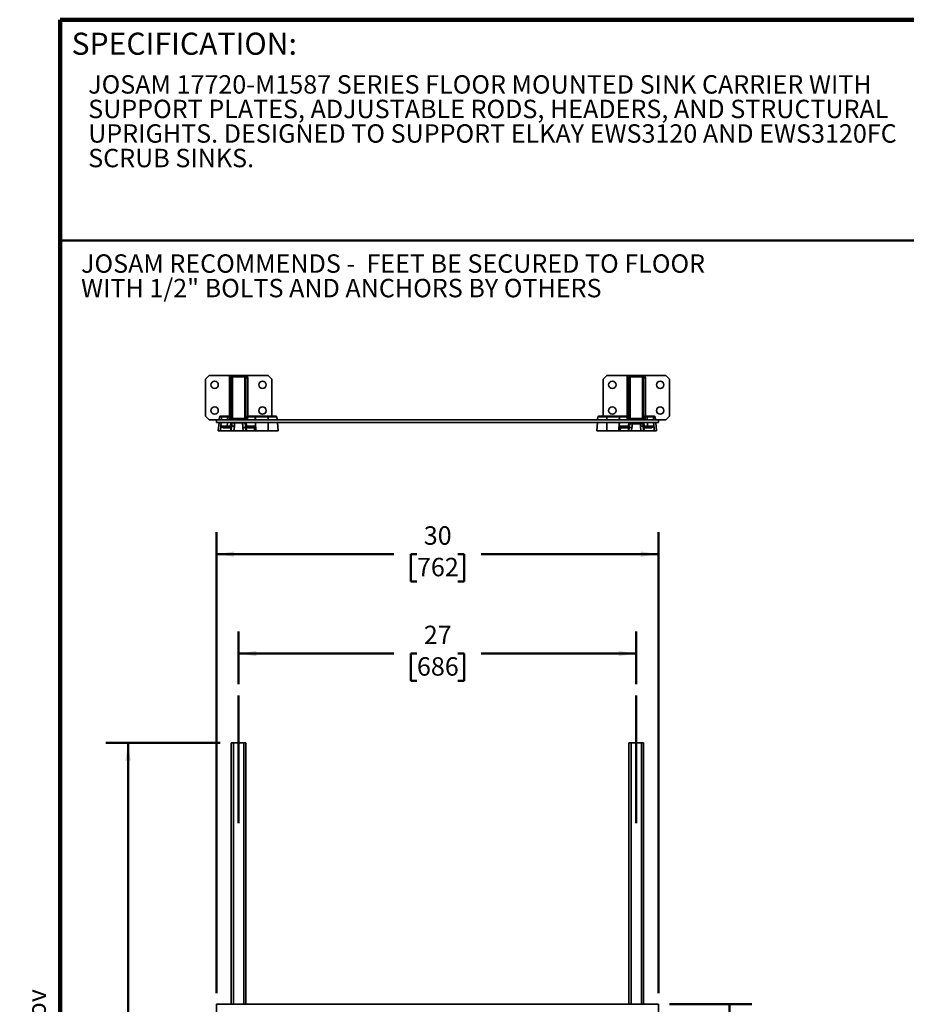
# Model space of a CAD drawing. Units: inches. Extents: x 0.2 to 8.4, y 0.1 to 10.9.
# Drawn here: x 0.2 to 5.2, y 5.4 to 10.9 of the extents above; entities that cross this region are included whole.
import ezdxf

# ---------------------------------------------------------------- set-up
doc = ezdxf.new("R2010")
doc.units = ezdxf.units.IN
doc.header["$MEASUREMENT"] = 0
doc.layers.add('WALL', color=7, linetype='Continuous', lineweight=50)
doc.styles.add('SLDTEXTSTYLE0', font='TXT', dxfattribs={"width": 0.605})
doc.dimstyles.new('SLDDIMSTYLE0', dxfattribs={"dimtxt": 0.101115, "dimasz": 0.1, "dimexe": 0, "dimexo": 0.0625, "dimgap": 0.025279, "dimtad": 0, "dimtih": 1, "dimtoh": 1, "dimlfac": 12, "dimrnd": 1e-09, "dimzin": 12, "dimdsep": 46, "dimlunit": 5, "dimtxsty": 'SLDTEXTSTYLE0', "dimsah": 1, "dimcen": 0.09, "dimadec": 0, "dimazin": 3, "dimtfac": 1, "dimtdec": 3, "dimtofl": 0, "dimtmove": 0, "dimatfit": 3, "dimfxl": 0, "dimfrac": 2, "dimtolj": 1, "dimtzin": 12, "dimarcsym": 0})
doc.dimstyles.new('SLDDIMSTYLE1', dxfattribs={"dimtxt": 0.101115, "dimasz": 0.1, "dimexe": 0, "dimexo": 0.0625, "dimgap": 0.025279, "dimtad": 0, "dimtih": 1, "dimtoh": 1, "dimdec": 6, "dimlfac": 12, "dimrnd": 1e-09, "dimzin": 12, "dimdsep": 46, "dimlunit": 5, "dimtxsty": 'SLDTEXTSTYLE0', "dimsah": 1, "dimcen": 0.09, "dimadec": 0, "dimazin": 3, "dimtfac": 1, "dimtdec": 3, "dimtofl": 0, "dimtmove": 0, "dimatfit": 3, "dimfxl": 0, "dimfrac": 2, "dimtolj": 1, "dimtzin": 12, "dimarcsym": 0})

# ---------------------------------------------------------------- blocks, each defined once
blk = doc.blocks.new('SW_NOTE_1')
at = {"layer": 'WALL', "color": 0}
for p, q in [((-0.1205, 0.0088), (0.0287, 0.2672)), ((0.0287, 0.2672), (0.178, 0.0088)), ((0.178, 0.0088), (-0.1205, 0.0088))]:
    blk.add_line(p, q, dxfattribs=at)
at = {"layer": 'WALL', "color": 0, "insert": (0.0342, 0.2014), "char_height": 0.1562, "attachment_point": 2, "style": 'SLDTEXTSTYLE0'}
blk.add_mtext('!', dxfattribs=at)
blk = doc.blocks.new('prop 65')
at = {"layer": 'WALL', "color": 7}
blk.add_blockref('SW_NOTE_1', (0.1268, -0.0212), dxfattribs=at)
at = {"layer": 'WALL', "insert": (0.3958, 0.1802), "char_height": 0.15625, "attachment_point": 1, "style": 'SLDTEXTSTYLE0'}
blk.add_mtext('WARNING: Cancer and Reproductive Harm - www.P65Warnings.ca.gov', dxfattribs=at)
blk = doc.blocks.new('SW_NOTE_2')
at = {"color": 0, "linetype": 'Continuous', "lineweight": 18, "char_height": 0.104167, "attachment_point": 1, "style": 'SLDTEXTSTYLE0'}
for s, insert in [('JOSAM 17720-M1587 SERIES FLOOR MOUNTED SINK CARRIER WITH', (0, 0.1343)), ('SUPPORT PLATES, ADJUSTABLE RODS, HEADERS, AND STRUCTURAL', (0, -0.0046)), ('UPRIGHTS. DESIGNED TO SUPPORT ELKAY EWS3120 AND EWS3120FC', (0, -0.1435)), ('SCRUB SINKS.', (0, -0.2824))]:
    blk.add_mtext(s, dxfattribs=dict(at, insert=insert))
blk = doc.blocks.new('_D')
at = {"layer": 'WALL'}
for p, q in [((1.4068, 7.1766), (1.4068, 7.4759)), ((3.6568, 7.1766), (3.6568, 7.4759)), ((1.4068, 7.3509), (2.2849, 7.3509)), ((2.4161, 7.3509), (2.3813, 7.3509)), ((2.3813, 7.3509), (2.3813, 7.1956)), ((2.6476, 7.3509), (2.6823, 7.3509)), ((2.6823, 7.3509), (2.6823, 7.1956)), ((3.6568, 7.3509), (2.7787, 7.3509)), ((2.3813, 7.1956), (2.4161, 7.1956)), ((2.6823, 7.1956), (2.6476, 7.1956))]:
    blk.add_line(p, q, dxfattribs=at)
for points in [[(1.4068, 7.3509), (1.5068, 7.3359), (1.5068, 7.3659)], [(3.6568, 7.3509), (3.5568, 7.3659), (3.5568, 7.3359)]]:
    blk.add_solid(points, dxfattribs=at)
at = {"layer": 'WALL', "char_height": 0.10417, "attachment_point": 1, "style": 'SLDTEXTSTYLE0'}
for s, insert in [('27', (2.4547, 7.5083)), ('686', (2.4161, 7.3299))]:
    blk.add_mtext(s, dxfattribs=dict(at, insert=insert))
blk = doc.blocks.new('_D_2')
at = {"layer": 'WALL'}
for p, q in [((1.3026, 6.8451), (0.6568, 6.8451)), ((0.7818, 6.8451), (0.7818, 4.5132)), ((0.6275, 4.3347), (0.5928, 4.3347)), ((0.5928, 4.3347), (0.5928, 4.1794)), ((0.9361, 4.3347), (0.9709, 4.3347)), ((0.9709, 4.3347), (0.9709, 4.1794)), ((0.5928, 4.1794), (0.6275, 4.1794)), ((0.9709, 4.1794), (0.9361, 4.1794)), ((0.7818, 1.8243), (0.7818, 4.1563))]:
    blk.add_line(p, q, dxfattribs=at)
for points in [[(0.7818, 6.8451), (0.7668, 6.7451), (0.7968, 6.7451)], [(0.7818, 1.8243), (0.7968, 1.9243), (0.7668, 1.9243)]]:
    blk.add_solid(points, dxfattribs=at)
at = {"layer": 'WALL', "char_height": 0.10417, "attachment_point": 1, "style": 'SLDTEXTSTYLE0'}
for s, insert in [('60 1/4', (0.5889, 4.4922)), ('1530', (0.6275, 4.3137))]:
    blk.add_mtext(s, dxfattribs=dict(at, insert=insert))
blk = doc.blocks.new('_D_4')
at = {"layer": 'WALL'}
for p, q in [((1.2818, 5.4285), (1.2818, 8.0383)), ((3.7818, 5.4285), (3.7818, 8.0383)), ((1.2818, 7.9133), (2.2849, 7.9133)), ((2.4161, 7.9133), (2.3813, 7.9133)), ((2.3813, 7.9133), (2.3813, 7.7581)), ((2.6476, 7.9133), (2.6823, 7.9133)), ((2.6823, 7.9133), (2.6823, 7.7581)), ((3.7818, 7.9133), (2.7787, 7.9133)), ((2.3813, 7.7581), (2.4161, 7.7581)), ((2.6823, 7.7581), (2.6476, 7.7581))]:
    blk.add_line(p, q, dxfattribs=at)
for points in [[(1.2818, 7.9133), (1.3818, 7.8983), (1.3818, 7.9283)], [(3.7818, 7.9133), (3.6818, 7.9283), (3.6818, 7.8983)]]:
    blk.add_solid(points, dxfattribs=at)
at = {"layer": 'WALL', "char_height": 0.10417, "attachment_point": 1, "style": 'SLDTEXTSTYLE0'}
for s, insert in [('30', (2.4547, 8.0708)), ('762', (2.4161, 7.8923))]:
    blk.add_mtext(s, dxfattribs=dict(at, insert=insert))
blk = doc.blocks.new('_D_7')
at = {"layer": 'WALL'}
for p, q in [((3.8443, 5.366), (4.3099, 5.366)), ((4.1849, 5.366), (4.1849, 4.784)), ((4.0692, 4.6056), (4.0345, 4.6056)), ((4.0345, 4.6056), (4.0345, 4.4503)), ((4.3007, 4.6056), (4.3354, 4.6056)), ((4.3354, 4.6056), (4.3354, 4.4503)), ((4.0345, 4.4503), (4.0692, 4.4503)), ((4.1849, 3.8451), (4.1849, 4.4271)), ((4.3354, 4.4503), (4.3007, 4.4503)), ((3.5526, 3.8451), (4.3099, 3.8451))]:
    blk.add_line(p, q, dxfattribs=at)
for points in [[(4.1849, 5.366), (4.1699, 5.266), (4.1999, 5.266)], [(4.1849, 3.8451), (4.1999, 3.9451), (4.1699, 3.9451)]]:
    blk.add_solid(points, dxfattribs=at)
at = {"layer": 'WALL', "char_height": 0.10417, "attachment_point": 1, "style": 'SLDTEXTSTYLE0'}
for s, insert in [('18 1/4', (3.992, 4.763)), ('464', (4.0692, 4.5846))]:
    blk.add_mtext(s, dxfattribs=dict(at, insert=insert))
blk = doc.blocks.new('SW_NOTE_0')
at = {"layer": 'WALL', "color": 0, "char_height": 1.25, "attachment_point": 1, "style": 'SLDTEXTSTYLE0'}
for s, insert in [('JOSAM RECOMMENDS -  FEET BE SECURED TO FLOOR', (0, 1.611)), ('WITH 1/2" BOLTS AND ANCHORS BY OTHERS', (0, -0.055))]:
    blk.add_mtext(s, dxfattribs=dict(at, insert=insert))
blk = doc.blocks.new('RECOMMEND ANCHORS')
at = {"layer": 'WALL', "color": 7}
blk.add_blockref('SW_NOTE_0', (0.07, 1.463), dxfattribs=at)

msp = doc.modelspace()

# ---------------------------------------------------------------- linework, layer by layer
at = {"color": 7, "linetype": 'Continuous', "lineweight": 100}
for p in [(8.3984375, 10.9375), (0.3984375, 0.0625)]:
    msp.add_line(p, (0.3984375, 10.9375), dxfattribs=at)
at = {"color": 7, "linetype": 'Continuous', "lineweight": 50}
msp.add_line((0.3984375, 9.6875), (8.3984375, 9.6875), dxfattribs=at)
at = {"color": 7, "linetype": 'Continuous', "lineweight": 35}
for p, q in [((1.24014615, 8.92361101), (1.21931282, 8.90277768)), ((1.35843877, 8.92361101), (1.24014615, 8.92361101)), ((1.43597948, 8.92361101), (1.37764615, 8.92361101)), ((1.43597948, 8.91694434), (1.37764615, 8.91694434)), ((1.57347948, 8.92361101), (1.45518687, 8.92361101)), ((1.59431282, 8.90277768), (1.57347948, 8.92361101)), ((3.49014615, 8.92361101), (3.46931282, 8.90277768)), ((3.60843877, 8.92361101), (3.49014615, 8.92361101)), ((3.68597948, 8.92361101), (3.62764615, 8.92361101)), ((3.68597948, 8.91694434), (3.62764615, 8.91694434)), ((3.82347948, 8.92361101), (3.70518687, 8.92361101)), ((3.84431282, 8.90277768), (3.82347948, 8.92361101)), ((1.21931282, 8.90277768), (1.21931282, 8.69444434)), ((1.36514615, 8.91111101), (1.35472948, 8.91111101)), ((1.35472948, 8.69444434), (1.35472948, 8.91111101)), ((1.36514615, 8.91111101), (1.36514615, 8.68611101)), ((1.37181282, 8.91111101), (1.37181282, 8.68611101)), ((1.44181282, 8.68611101), (1.44181282, 8.91111101)), ((1.44847948, 8.68611101), (1.44847948, 8.91111101)), ((1.44847948, 8.91111101), (1.45889615, 8.91111101)), ((1.45889615, 8.91111101), (1.45889615, 8.69444434)), ((1.59431282, 8.69444434), (1.59431282, 8.90277768)), ((3.46931282, 8.90277768), (3.46931282, 8.69444434)), ((3.61514615, 8.91111101), (3.60472948, 8.91111101)), ((3.60472948, 8.69444434), (3.60472948, 8.91111101)), ((3.61514615, 8.91111101), (3.61514615, 8.68611101)), ((3.62181282, 8.91111101), (3.62181282, 8.68611101)), ((3.69181282, 8.68611101), (3.69181282, 8.91111101)), ((3.69847948, 8.68611101), (3.69847948, 8.91111101)), ((3.69847948, 8.91111101), (3.70889615, 8.91111101)), ((3.70889615, 8.91111101), (3.70889615, 8.69444434)), ((3.84431282, 8.69444434), (3.84431282, 8.90277768)), ((1.21931282, 8.69444434), (1.24014615, 8.67361101)), ((1.30429276, 8.69444434), (1.3137561, 8.69444434)), ((1.3137561, 8.69444434), (1.34503114, 8.69444434)), ((1.34503114, 8.68968994), (1.34503114, 8.69444434)), ((1.34503114, 8.69444434), (1.35516526, 8.69444434)), ((1.35516526, 8.68968994), (1.35516526, 8.69444434)), ((1.45846038, 8.69444434), (1.45846038, 8.68968994)), ((1.45846038, 8.69444434), (1.5008877, 8.69444434)), ((1.5008877, 8.68968994), (1.5008877, 8.69444434)), ((1.5008877, 8.69444434), (1.5020135, 8.69444434)), ((1.5020135, 8.69444434), (1.5020135, 8.68968994)), ((1.5020135, 8.69444434), (1.57347948, 8.69444434)), ((1.57347948, 8.69444434), (1.61870787, 8.69444434)), ((1.57347948, 8.69444434), (1.57347948, 8.68968994)), ((3.44491776, 8.69444434), (3.49014615, 8.69444434)), ((3.49014615, 8.69444434), (3.49014615, 8.68968994)), ((3.49014615, 8.69444434), (3.56161213, 8.69444434)), ((3.56161213, 8.69444434), (3.56161213, 8.68968994)), ((3.56161213, 8.69444434), (3.56273794, 8.69444434)), ((3.56273794, 8.69444434), (3.56273794, 8.68968994)), ((3.56273794, 8.69444434), (3.60516526, 8.69444434)), ((3.60516526, 8.68968994), (3.60516526, 8.69444434)), ((3.70846038, 8.69444434), (3.70846038, 8.68968994)), ((3.70846038, 8.69444434), (3.71859449, 8.69444434)), ((3.71859449, 8.68968994), (3.71859449, 8.69444434)), ((3.71859449, 8.69444434), (3.74986953, 8.69444434)), ((3.74986953, 8.69444434), (3.75933287, 8.69444434)), ((3.82347948, 8.67361101), (3.84431282, 8.69444434)), ((1.24014615, 8.67361101), (1.28181282, 8.67361101)), ((1.37764615, 8.67361101), (1.28181282, 8.67361101)), ((1.28181282, 8.65798601), (1.28181282, 8.67361101)), ((3.78181282, 8.65798601), (1.28181282, 8.65798601)), ((1.29633051, 8.65798601), (1.29222948, 8.61111101)), ((1.29910425, 8.68968994), (1.29769753, 8.67361101)), ((1.3098204, 8.68968994), (1.29910425, 8.68968994)), ((1.3098204, 8.68968994), (1.30982048, 8.68969134)), ((1.34290217, 8.63194434), (1.34290217, 8.63669874)), ((1.34290217, 8.63669874), (1.36215555, 8.63669874)), ((1.35516526, 8.68968994), (1.34503114, 8.68968994)), ((1.35615603, 8.67836541), (1.35516526, 8.68968994)), ((1.36035377, 8.68968994), (1.36134454, 8.67836541)), ((1.36514615, 8.61111101), (1.36740552, 8.63693576)), ((1.36651329, 8.62720295), (1.36792561, 8.64334583)), ((1.36897862, 8.65538184), (1.36792561, 8.64334583)), ((1.36792561, 8.64334583), (1.36807624, 8.64461775)), ((1.36920646, 8.65798601), (1.36897862, 8.65538184)), ((1.37764615, 8.68027768), (1.43597948, 8.68027768)), ((1.37764615, 8.67361101), (1.43597948, 8.67361101)), ((1.38297107, 8.63693576), (1.38071169, 8.61111101)), ((1.38456501, 8.65538184), (1.42907327, 8.65538184)), ((3.62764615, 8.67361101), (1.43597948, 8.67361101)), ((1.44464701, 8.65538184), (1.44441917, 8.65798601)), ((1.44565331, 8.64387983), (1.44464701, 8.65538184)), ((1.44552224, 8.64496388), (1.44565331, 8.64387983)), ((1.44565331, 8.64387983), (1.44711219, 8.62720468)), ((1.45147008, 8.63669874), (1.50280805, 8.63669874)), ((1.45228109, 8.67836541), (1.45327186, 8.68968994)), ((1.45846038, 8.68968994), (1.45746961, 8.67836541)), ((1.5008877, 8.68968994), (1.45846038, 8.68968994)), ((1.57347948, 8.68968994), (1.5020135, 8.68968994)), ((1.62530311, 8.67361101), (1.62389638, 8.68968994)), ((1.63077115, 8.61111101), (1.62667012, 8.65798601)), ((3.43695551, 8.65798601), (3.43285448, 8.61111101)), ((3.43972925, 8.68968994), (3.43832253, 8.67361101)), ((3.56161213, 8.68968994), (3.49014615, 8.68968994)), ((3.56081759, 8.63669874), (3.61215555, 8.63669874)), ((3.60516526, 8.68968994), (3.56273794, 8.68968994)), ((3.60615603, 8.67836541), (3.60516526, 8.68968994)), ((3.61035377, 8.68968994), (3.61134454, 8.67836541)), ((3.61651344, 8.62720468), (3.61797233, 8.64387983)), ((3.61897862, 8.65538184), (3.61796659, 8.64381427)), ((3.61797233, 8.64387983), (3.61810339, 8.64496388)), ((3.61886447, 8.65069327), (3.61894253, 8.65112048)), ((3.61920646, 8.65798601), (3.61897862, 8.65538184)), ((3.62764615, 8.68027768), (3.68597948, 8.68027768)), ((3.62764615, 8.67361101), (3.68597948, 8.67361101)), ((3.63414747, 8.65538184), (3.63414747, 8.65062744)), ((3.63414747, 8.65538184), (3.67946765, 8.65538184)), ((3.67946765, 8.65062744), (3.63414747, 8.65062744)), ((3.67946765, 8.65062744), (3.67946765, 8.65538184)), ((3.68291394, 8.61111101), (3.68065457, 8.63693576)), ((3.78181282, 8.67361101), (3.68597948, 8.67361101)), ((3.69464701, 8.65538184), (3.69441917, 8.65798601)), ((3.69570002, 8.64334583), (3.69464701, 8.65538184)), ((3.69467266, 8.65112048), (3.69475037, 8.65069573)), ((3.6955494, 8.64461775), (3.69570002, 8.64334583)), ((3.69570002, 8.64334583), (3.69711234, 8.62720295)), ((3.69622011, 8.63693576), (3.69847948, 8.61111101)), ((3.70147008, 8.63669874), (3.72072346, 8.63669874)), ((3.70228109, 8.67836541), (3.70327186, 8.68968994)), ((3.70846038, 8.68968994), (3.70746961, 8.67836541)), ((3.71859449, 8.68968994), (3.70846038, 8.68968994)), ((3.72072346, 8.63669874), (3.72072346, 8.63194434)), ((3.75380516, 8.68969134), (3.75380523, 8.68968994)), ((3.76452138, 8.68968994), (3.75380523, 8.68968994)), ((3.76452138, 8.68968994), (3.76592811, 8.67361101)), ((3.76729512, 8.65798601), (3.77139615, 8.61111101)), ((3.78181282, 8.65798601), (3.78181282, 8.67361101)), ((3.78181282, 8.67361101), (3.82347948, 8.67361101)), ((1.29222948, 8.61111101), (1.30480864, 8.61111101)), ((1.30480864, 8.61111101), (1.36263989, 8.61111101)), ((1.36404662, 8.62718994), (1.32639844, 8.62718994)), ((1.33033383, 8.63194434), (1.36692811, 8.63194434)), ((1.36263989, 8.61111101), (1.36404662, 8.62718994)), ((1.36514615, 8.61111101), (1.36263989, 8.61111101)), ((1.38071169, 8.61111101), (1.36514615, 8.61111101)), ((1.38071169, 8.61111101), (1.43291394, 8.61111101)), ((1.43291394, 8.61111101), (1.43125893, 8.63002792)), ((1.44847948, 8.61111101), (1.43291394, 8.61111101)), ((1.44669753, 8.63194434), (1.48824514, 8.63194434)), ((1.44682447, 8.63002792), (1.44847948, 8.61111101)), ((1.45151884, 8.61111101), (1.44847948, 8.61111101)), ((1.45011212, 8.62718994), (1.45151884, 8.61111101)), ((1.49191397, 8.62718994), (1.45011212, 8.62718994)), ((1.45151884, 8.61111101), (1.49752346, 8.61111101)), ((1.49752346, 8.61111101), (1.4968915, 8.62854967)), ((1.50486112, 8.61111101), (1.49752346, 8.61111101)), ((1.50486112, 8.61111101), (1.57347948, 8.61111101)), ((1.57347948, 8.61111101), (1.63077115, 8.61111101)), ((3.43285448, 8.61111101), (3.49014615, 8.61111101)), ((3.49014615, 8.61111101), (3.55876451, 8.61111101)), ((3.56610218, 8.61111101), (3.55876451, 8.61111101)), ((3.56673414, 8.62854967), (3.56610218, 8.61111101)), ((3.56610218, 8.61111101), (3.61210679, 8.61111101)), ((3.61351351, 8.62718994), (3.57171166, 8.62718994)), ((3.57538049, 8.63194434), (3.61692811, 8.63194434)), ((3.61210679, 8.61111101), (3.61351351, 8.62718994)), ((3.61514615, 8.61111101), (3.61210679, 8.61111101)), ((3.61514615, 8.61111101), (3.61680117, 8.63002792)), ((3.63071169, 8.61111101), (3.61514615, 8.61111101)), ((3.63236671, 8.63002792), (3.63071169, 8.61111101)), ((3.63071169, 8.61111101), (3.68291394, 8.61111101)), ((3.69847948, 8.61111101), (3.68291394, 8.61111101)), ((3.69669753, 8.63194434), (3.73329181, 8.63194434)), ((3.70098574, 8.61111101), (3.69847948, 8.61111101)), ((3.69957902, 8.62718994), (3.70098574, 8.61111101)), ((3.73722719, 8.62718994), (3.69957902, 8.62718994)), ((3.70098574, 8.61111101), (3.758817, 8.61111101)), ((3.758817, 8.61111101), (3.77139615, 8.61111101)), ((1.36514615, 6.84514415), (1.37764615, 6.84514415)), ((1.36514615, 6.84514415), (1.36514615, 5.36597748)), ((1.37764615, 6.84514415), (1.43597948, 6.84514415)), ((1.43597948, 6.84514415), (1.44847948, 6.84514415)), ((1.44847948, 6.84514415), (1.44847948, 5.36597748)), ((3.61514615, 6.84514415), (3.62764615, 6.84514415)), ((3.61514615, 6.84514415), (3.61514615, 5.36597748)), ((3.62764615, 6.84514415), (3.68597948, 6.84514415)), ((3.68597948, 6.84514415), (3.69847948, 6.84514415)), ((3.69847948, 6.84514415), (3.69847948, 5.36597748)), ((3.78181282, 5.36597748), (1.28181282, 5.36597748)), ((1.28181282, 5.36597748), (1.28181282, 5.07431082)), ((3.78181282, 5.07431082), (3.78181282, 5.36597748))]:
    msp.add_line(p, q, dxfattribs=at)
at = {"color": 8, "linetype": 'Continuous', "lineweight": 35}
for p, q in [((1.30791919, 8.65798601), (1.30480864, 8.61111101)), ((1.3074837, 8.63669874), (1.30833894, 8.65798601)), ((1.30898303, 8.67401769), (1.30895604, 8.67361101)), ((1.30896669, 8.67361101), (1.30898303, 8.67401769)), ((1.34375741, 8.65798601), (1.34290217, 8.63669874)), ((1.34503114, 8.68968994), (1.34438516, 8.67361101)), ((1.36514615, 8.68611101), (1.36066689, 8.68611101)), ((1.36215555, 8.63669874), (1.36401795, 8.65798601)), ((1.36897862, 8.65538184), (1.3693369, 8.65538184)), ((1.44430127, 8.65538184), (1.44464701, 8.65538184)), ((1.44847948, 8.68611101), (1.45295874, 8.68611101)), ((1.44960769, 8.65798601), (1.45147008, 8.63669874)), ((1.50147038, 8.67361101), (1.5008877, 8.68968994)), ((1.50126252, 8.68970225), (1.50184565, 8.67361101)), ((1.5020135, 8.68968994), (1.50259619, 8.67361101)), ((1.50280805, 8.63669874), (1.50203662, 8.65798601)), ((1.50241188, 8.65798601), (1.50318287, 8.63671104)), ((1.50316242, 8.65798601), (1.50486112, 8.61111101)), ((1.57347948, 8.68968994), (1.57347948, 8.67361101)), ((1.62389638, 8.68968994), (1.57347948, 8.68968994)), ((1.57347948, 8.65798601), (1.57347948, 8.61111101)), ((3.49014615, 8.68968994), (3.43972925, 8.68968994)), ((3.49014615, 8.68968994), (3.49014615, 8.67361101)), ((3.49014615, 8.65798601), (3.49014615, 8.61111101)), ((3.55876451, 8.61111101), (3.56046321, 8.65798601)), ((3.56044277, 8.63671104), (3.56121375, 8.65798601)), ((3.56158902, 8.65798601), (3.56081759, 8.63669874)), ((3.56102945, 8.67361101), (3.56161213, 8.68968994)), ((3.56177998, 8.67361101), (3.56236311, 8.68970225)), ((3.56273794, 8.68968994), (3.56215525, 8.67361101)), ((3.61514615, 8.68611101), (3.61066689, 8.68611101)), ((3.61215555, 8.63669874), (3.61401795, 8.65798601)), ((3.62755264, 8.65538184), (3.61897862, 8.65538184)), ((3.69464701, 8.65538184), (3.68606265, 8.65538184)), ((3.69847948, 8.68611101), (3.70295874, 8.68611101)), ((3.69960769, 8.65798601), (3.70147008, 8.63669874)), ((3.71924048, 8.67361101), (3.71859449, 8.68968994)), ((3.72072346, 8.63669874), (3.71986823, 8.65798601)), ((3.75464261, 8.67401769), (3.75465895, 8.67361101)), ((3.75464261, 8.67401769), (3.75466959, 8.67361101)), ((3.7552867, 8.65798601), (3.75614193, 8.63669874)), ((3.75570644, 8.65798601), (3.758817, 8.61111101)), ((1.37764615, 6.84514415), (1.37764615, 5.36597748)), ((1.43597948, 6.84514415), (1.43597948, 5.36597748)), ((3.62764615, 6.84514415), (3.62764615, 5.36597748)), ((3.68597948, 6.84514415), (3.68597948, 5.36597748))]:
    msp.add_line(p, q, dxfattribs=at)
at = {"color": 7, "linetype": 'Continuous', "lineweight": 35, "flags": 128}
msp.add_lwpolyline([(3.75380523, 8.68968994), (3.75462148, 8.67441425), (3.75464261, 8.67401769)], dxfattribs=at)
at = {"color": 7, "linetype": 'Continuous', "lineweight": 35}
for centre in [(1.27139615, 8.87152768), (1.54222948, 8.87152768), (3.52139615, 8.87152768), (3.79222948, 8.87152768), (1.27139615, 8.72569434), (1.54222948, 8.72569434), (3.52139615, 8.72569434), (3.79222948, 8.72569434)]:
    msp.add_circle(centre, 0.02083333, dxfattribs=at)
for centre, radius, start, end in [((1.37764615, 8.91111101), 0.02291667, 146.94426885, 180), ((1.37764615, 8.91111101), 0.0125, 90, 180), ((1.37764615, 8.91111101), 0.00583333, 90, 180), ((1.43597948, 8.91111101), 0.0125, 0, 90), ((1.43597948, 8.91111101), 0.00583333, 0, 90), ((1.43597948, 8.91111101), 0.02291667, 0, 33.05573115), ((3.62764615, 8.91111101), 0.02291667, 146.94426885, 180), ((3.62764615, 8.91111101), 0.0125, 90, 180), ((3.62764615, 8.91111101), 0.00583333, 90, 180), ((3.68597948, 8.91111101), 0.0125, 0, 90), ((3.68597948, 8.91111101), 0.00583333, 0, 90), ((3.68597948, 8.91111101), 0.02291667, 0, 33.05573115), ((1.30429276, 8.68923601), 0.00520833, 90, 175), ((1.35516526, 8.68923601), 0.00520833, 5, 90), ((1.45846038, 8.68923601), 0.00520833, 90, 175), ((1.48510094, 8.69081067), 0.01619955, 356.0765693, 12.96212379), ((1.61870787, 8.68923601), 0.00520833, 5, 90), ((3.44491776, 8.68923601), 0.00520833, 90, 175), ((3.57852469, 8.69081067), 0.01619955, 167.03787621, 183.9234307), ((3.60516526, 8.68923601), 0.00520833, 5, 90), ((3.70846038, 8.68923601), 0.00520833, 90, 175), ((3.75933287, 8.68923601), 0.00520833, 5, 90), ((1.35775952, 8.67467509), 0.01523732, 80.19725071, 99.80274929), ((1.35875028, 8.66335055), 0.01523732, 80.19725071, 99.80274929), ((1.36653306, 8.67881934), 0.00520833, 185, 270), ((1.37764615, 8.68611101), 0.0125, 180, 270), ((1.37518829, 8.58767026), 0.04987646, 81.02282641, 98.97717359), ((1.37764615, 8.68611101), 0.00583333, 180, 270), ((1.43597948, 8.68611101), 0.00583333, 270, 0), ((1.43597948, 8.68611101), 0.0125, 270, 0), ((1.44709258, 8.67881934), 0.00520833, 270, 355), ((1.45487535, 8.66335055), 0.01523732, 80.19725071, 99.80274929), ((1.45586612, 8.67467509), 0.01523732, 80.19725071, 99.80274929), ((1.50303136, 8.6300897), 0.05963878, 91.69959434, 92.05988555), ((1.5049517, 8.5770985), 0.05963878, 91.69959434, 92.05988555), ((3.55867393, 8.5770985), 0.05963878, 87.94011445, 88.30040566), ((3.56059428, 8.6300897), 0.05963878, 87.94011445, 88.30040566), ((3.60775952, 8.67467509), 0.01523732, 80.19725071, 99.80274929), ((3.60875028, 8.66335055), 0.01523732, 80.19725071, 99.80274929), ((3.61653306, 8.67881934), 0.00520833, 185, 270), ((3.62764615, 8.68611101), 0.0125, 180, 270), ((3.62764615, 8.68611101), 0.00583333, 180, 270), ((3.68843734, 8.59610086), 0.04156995, 79.20934603, 100.79065397), ((3.68597948, 8.68611101), 0.00583333, 270, 0), ((3.68597948, 8.68611101), 0.0125, 270, 0), ((3.69709258, 8.67881934), 0.00520833, 270, 355), ((3.70487535, 8.66335055), 0.01523732, 80.19725071, 99.80274929), ((3.70586612, 8.67467509), 0.01523732, 80.19725071, 99.80274929), ((1.33097818, 8.62740506), 0.00458479, 98.07918036, 182.6892614), ((1.36910874, 8.62718912), 0.00506212, 115.73088848, 179.99066406), ((1.4390417, 8.58919302), 0.04156995, 79.20934603, 100.79065397), ((1.44548436, 8.62745815), 0.00463552, 356.68310209, 74.81442483), ((1.48743144, 8.62752367), 0.00449494, 355.74218735, 79.57051394), ((1.49033354, 8.62633372), 0.00692223, 18.67026048, 65.3314116), ((3.57329209, 8.62633372), 0.00692223, 114.6685884, 161.32973952), ((3.57619419, 8.62752367), 0.00449494, 100.42948606, 184.25781265), ((3.61814127, 8.62745815), 0.00463552, 105.18557517, 183.31689791), ((3.62458394, 8.58076241), 0.04987646, 81.02282641, 98.97717359), ((3.6945169, 8.62718912), 0.00506212, 0.00933594, 64.26911152), ((3.73264745, 8.62740506), 0.00458479, 357.3107386, 81.92081964)]:
    msp.add_arc(centre, radius, start, end, dxfattribs=at)
at = {"color": 8, "linetype": 'Continuous', "lineweight": 35}
for centre, start, end in [((1.36653306, 8.67927328), 185, 212.92753382), ((1.44709258, 8.67927328), 327.07246618, 355), ((3.61653306, 8.67927328), 185, 212.92753382), ((3.69709258, 8.67927328), 327.07246618, 355)]:
    msp.add_arc(centre, 0.01041667, start, end, dxfattribs=at)
at = {"color": 7, "linetype": 'Continuous', "lineweight": 35}
for centre, major_axis, ratio, start_param, end_param in [((1.34308454, 8.63715268), (0.04692122, 0.00020928), 0.0096569791, 3.8509746739, 4.7084591059), ((1.34517704, 8.68923601), (0.04690442, -0.00020892), 0.0096638987, 1.5739499255, 2.4246657767), ((1.36215555, 8.63715268), (-0.00476877, 0.0052042), 0.0434954285, 1.6182276564, 3.1017575206), ((1.356713, 8.63423752), (0.04152129, 0.47368015), 0.0219062917, 4.7200055683, 4.7362249312), ((1.356713, 8.63559933), (0.04159659, 0.47316723), 0.0548238755, 4.7200329734, 4.7590289787), ((1.45754048, 8.62842301), (-0.04468435, 0.50846176), 0.0510184448, 1.5132680729, 1.5631564127), ((1.45754048, 8.6270612), (-0.0446143, 0.50903374), 0.0203848693, 1.533832578, 1.5631815408), ((1.45147008, 8.63715268), (0.00476877, 0.0052042), 0.0434954285, 3.1814277866, 4.6649576508), ((1.50206285, 8.68923601), (0.01043035, -0.00018969), 0.0434209566, 1.5763174611, 1.6483925928), ((3.56156278, 8.68923601), (0.01043035, 0.00018969), 0.0434209566, 1.4932000608, 1.5652751925), ((3.61215555, 8.63715268), (-0.00476877, 0.0052042), 0.0434954285, 1.6182276564, 3.1017575206), ((3.60608515, 8.6270612), (0.0446143, 0.50903374), 0.0203848693, 4.7200037664, 4.7493527292), ((3.60608515, 8.62842301), (0.04468435, 0.50846176), 0.0510184448, 4.7200288945, 4.7605557977), ((3.70691263, 8.63559933), (-0.04159659, 0.47316723), 0.0548238755, 1.5342110863, 1.5631523337), ((3.70691263, 8.63423752), (-0.04152129, 0.47368015), 0.0219062917, 1.5469603759, 1.5631797389), ((3.70147008, 8.63715268), (0.00476877, 0.0052042), 0.0434954285, 3.1814277866, 4.6649576508), ((3.71844859, 8.68923601), (0.04690442, 0.00020892), 0.0096638987, 0.7169268769, 1.5676427281), ((3.72054109, 8.63715268), (0.04692122, -0.00020928), 0.0096569791, 4.7163188549, 5.5738032869), ((1.3560567, 8.62673601), (0.01049618, 0.00045428), 0.0158682673, 0.0862002383, 0.7049156673), ((1.45756893, 8.62673601), (0.01049618, -0.00045437), 0.0177332921, 2.3616738119, 3.055637378), ((1.48695631, 8.63715268), (0.01048798, -0.00084233), 0.4900629699, 4.8748294914, 5.3915054329), ((1.49062515, 8.63760661), (0.00807373, -0.00758969), 0.8836900767, 5.5286796876, 6.0453556291), ((3.57300049, 8.63760661), (0.00807373, 0.00758969), 0.8836900767, 3.3794223317, 3.8960982732), ((3.57666932, 8.63715268), (0.01048798, 0.00084233), 0.4900629699, 4.0332725279, 4.5499484694), ((3.6060567, 8.62673601), (0.01049618, 0.00045437), 0.0177332921, 0.0859552756, 0.7799188417), ((3.70756893, 8.62673601), (0.01049618, -0.00045428), 0.0158682673, 2.4366769863, 3.0553924153)]:
    msp.add_ellipse(centre, major_axis=major_axis, ratio=ratio, start_param=start_param, end_param=end_param, dxfattribs=at)
for points, knots in [([(1.35843877, 8.92361101), (1.35985907, 8.92361101), (1.36270409, 8.92361101), (1.36659519, 8.92361101), (1.37010049, 8.92361101), (1.37282492, 8.92361101), (1.37537238, 8.92361101), (1.37688195, 8.92361101), (1.37764615, 8.92361101)], [0, 0, 0, 0, 0.2480166163, 0.4968039463, 0.6458146228, 0.7966907648, 0.8970781485, 1, 1, 1, 1]), ([(1.43597948, 8.92361101), (1.43672972, 8.92361101), (1.43825184, 8.92361101), (1.44052469, 8.92361101), (1.44276151, 8.92361101), (1.44570066, 8.92361101), (1.44991717, 8.92361101), (1.45320568, 8.92361101), (1.45518687, 8.92361101)], [0, 0, 0, 0, 0.1010429214, 0.205000147, 0.3159159404, 0.4269655137, 0.6547701802, 1, 1, 1, 1]), ([(3.60843877, 8.92361101), (3.60985907, 8.92361101), (3.61270409, 8.92361101), (3.61659519, 8.92361101), (3.62010049, 8.92361101), (3.62282492, 8.92361101), (3.62537238, 8.92361101), (3.62688195, 8.92361101), (3.62764615, 8.92361101)], [0, 0, 0, 0, 0.2480166163, 0.4968039463, 0.6458146228, 0.7966907648, 0.8970781485, 1, 1, 1, 1]), ([(3.68597948, 8.92361101), (3.68672972, 8.92361101), (3.68825184, 8.92361101), (3.69052469, 8.92361101), (3.69276151, 8.92361101), (3.69570066, 8.92361101), (3.69991717, 8.92361101), (3.70320568, 8.92361101), (3.70518687, 8.92361101)], [0, 0, 0, 0, 0.1010429214, 0.205000147, 0.3159159404, 0.4269655137, 0.6547701802, 1, 1, 1, 1]), ([(1.30982048, 8.68969134), (1.30990281, 8.69026973), (1.31006749, 8.69142652), (1.31084951, 8.69290079), (1.31192619, 8.69396635), (1.31291026, 8.69436762), (1.31352669, 8.69444058), (1.31370288, 8.69444347), (1.3137561, 8.69444434)], [0, 0, 0, 0, 0.2273522842, 0.4547044596, 0.6820593641, 0.9094197602, 0.9726376217, 1, 1, 1, 1]), ([(3.75380516, 8.68969134), (3.75372282, 8.69026973), (3.75355815, 8.69142652), (3.75277613, 8.69290079), (3.75169944, 8.69396635), (3.75071538, 8.69436762), (3.75009894, 8.69444058), (3.74992275, 8.69444347), (3.74986953, 8.69444434)], [0, 0, 0, 0, 0.2273522842, 0.4547044596, 0.6820593641, 0.9094197602, 0.9726376217, 1, 1, 1, 1]), ([(1.32639844, 8.62718994), (1.32541476, 8.62725275), (1.32344306, 8.62737863), (1.32057965, 8.62826428), (1.31754835, 8.62961582), (1.31437965, 8.63149649), (1.31119394, 8.63376548), (1.30892799, 8.63554037), (1.30773262, 8.63649856), (1.30749736, 8.63668776), (1.3074837, 8.63669874)], [0, 0, 0, 0, 0.1431611148, 0.2869522126, 0.4305476246, 0.6132684358, 0.7960882537, 0.9598375252, 0.9976686189, 1, 1, 1, 1]), ([(1.33033383, 8.63194434), (1.32859607, 8.63201973), (1.3251188, 8.63217059), (1.320298, 8.63307197), (1.31583939, 8.63411145), (1.31187169, 8.6352472), (1.30916409, 8.63612106), (1.3077725, 8.6365985), (1.30750007, 8.63669306), (1.3074837, 8.63669874)], [0, 0, 0, 0, 0.2042493373, 0.408704226, 0.5965868362, 0.7844692046, 0.957398313, 0.9974408617, 1, 1, 1, 1]), ([(1.30898303, 8.67401769), (1.30899007, 8.67414988), (1.30926842, 8.67937398), (1.30954795, 8.68459805), (1.3098204, 8.68968994)], [0, 0, 0, 0, 0.0253028449, 1, 1, 1, 1]), ([(1.36807624, 8.64461775), (1.36821596, 8.64580227), (1.36849953, 8.64820636), (1.36897247, 8.65132611), (1.36928692, 8.6537389), (1.36941001, 8.65483329), (1.3694717, 8.65538184)], [0, 0, 0, 0, 0.34821391437, 0.706728612, 0.85299978056, 1, 1, 1, 1]), ([(1.3694717, 8.65538184), (1.36969358, 8.65538184), (1.37013734, 8.65538184), (1.37123979, 8.65538184), (1.3726807, 8.65538184), (1.37449751, 8.65538184), (1.37661999, 8.65538184), (1.37899172, 8.65538184), (1.38152324, 8.65538184), (1.38340913, 8.65538184), (1.38442369, 8.65538184), (1.38456501, 8.65538184)], [0, 0, 0, 0, 0.1128050413, 0.2256081166, 0.347913414, 0.4702180325, 0.5975237524, 0.7248315278, 0.8521136362, 0.9793997398, 1, 1, 1, 1]), ([(1.42907327, 8.65538184), (1.42945247, 8.65538184), (1.43070652, 8.65538184), (1.43281932, 8.65538184), (1.43531949, 8.65538184), (1.43763863, 8.65538184), (1.43971918, 8.65538184), (1.44147943, 8.65538184), (1.44312927, 8.65538184), (1.44378306, 8.65538184), (1.44416648, 8.65538184)], [0, 0, 0, 0, 0.0552809228, 0.1828181866, 0.3103516256, 0.4379125192, 0.5654717478, 0.6925953446, 0.8197202055, 1, 1, 1, 1]), ([(1.44416648, 8.65538184), (1.44432125, 8.6540828), (1.44463525, 8.65144733), (1.44509005, 8.64842707), (1.44537686, 8.64627725), (1.44547372, 8.64540226), (1.44552224, 8.64496388)], [0, 0, 0, 0, 0.36059371513, 0.73156916236, 0.86551199395, 1, 1, 1, 1]), ([(1.49322266, 8.63262421), (1.49440719, 8.63302797), (1.49646587, 8.63372969), (1.49955363, 8.63488964), (1.50151026, 8.63573715), (1.50255882, 8.63634869), (1.50274646, 8.63651184), (1.50280574, 8.63662949), (1.50280732, 8.63667698), (1.50280805, 8.63669874)], [0, 0, 0, 0, 0.37443692446, 0.65075859277, 0.92659538852, 0.9644041687, 0.98698092799, 0.99403510381, 1, 1, 1, 1]), ([(1.50318287, 8.63671104), (1.5031829, 8.63671001), (1.50318607, 8.63662044), (1.5031668, 8.63640823), (1.50304478, 8.63605259), (1.50242167, 8.63493126), (1.5011227, 8.63321531), (1.49944373, 8.63130129), (1.49804717, 8.62969941), (1.4972765, 8.6289327), (1.4968915, 8.62854967)], [0, 0, 0, 0, 0.00027737043, 0.02411733904, 0.05679807714, 0.1008894552, 0.37014150647, 0.63996642259, 0.82013669691, 1, 1, 1, 1]), ([(3.56673414, 8.62854967), (3.56634915, 8.6289327), (3.56557852, 8.6296994), (3.56418165, 8.6313013), (3.56250444, 8.63321523), (3.56120036, 8.63493143), (3.56058255, 8.63605251), (3.56045427, 8.63640941), (3.5604462, 8.63662114), (3.56044277, 8.63671104)], [0, 0, 0, 0, 0.1798636427, 0.3600342573, 0.6298596829, 0.8991122426, 0.9432037039, 0.9758845037, 1, 1, 1, 1]), ([(3.56081759, 8.63669874), (3.56081755, 8.63669822), (3.56081596, 8.63667542), (3.56082183, 8.63662756), (3.56087894, 8.6365112), (3.5610676, 8.63634854), (3.56211323, 8.63573774), (3.56407413, 8.63488302), (3.56620161, 8.63410475), (3.56831876, 8.63330474), (3.5694992, 8.6329193), (3.57040297, 8.63262421)], [0, 0, 0, 0, 0.000142763, 0.0063223789, 0.013016271, 0.0355858804, 0.0733826868, 0.3491321269, 0.625366286, 0.7131723063, 1, 1, 1, 1]), ([(3.61810339, 8.64496388), (3.6182124, 8.64588067), (3.61843234, 8.64773029), (3.61871959, 8.64969991), (3.61886447, 8.65069327)], [0, 0, 0, 0, 0.49566069586, 1, 1, 1, 1]), ([(3.63414747, 8.65062744), (3.63327228, 8.6506508), (3.63152191, 8.65069751), (3.6289687, 8.65074973), (3.62656446, 8.65078634), (3.62437398, 8.65080572), (3.62246685, 8.65080704), (3.62084448, 8.6507901), (3.61956168, 8.65075415), (3.61909687, 8.65071356), (3.61886447, 8.65069327)], [0, 0, 0, 0, 0.1222251822, 0.2444486076, 0.3668258375, 0.4892021026, 0.6111215243, 0.7330412118, 0.866519603, 1, 1, 1, 1]), ([(3.62768744, 8.65538184), (3.62767701, 8.65538184), (3.62752953, 8.6553818), (3.6269238, 8.65537837), (3.6256767, 8.65533955), (3.6239686, 8.65515589), (3.62205773, 8.6546475), (3.62052139, 8.65375796), (3.61940786, 8.65250651), (3.61909811, 8.65158389), (3.61894253, 8.65112048)], [0, 0, 0, 0, 0.0028241834, 0.0399208371, 0.1646077809, 0.3470800795, 0.5291539654, 0.7458646184, 0.8723520247, 1, 1, 1, 1]), ([(3.62768744, 8.65538184), (3.62814992, 8.65538184), (3.62908807, 8.65538184), (3.63068315, 8.65538184), (3.63238459, 8.65538184), (3.63355428, 8.65538184), (3.63414747, 8.65538184)], [0, 0, 0, 0, 0.2448873, 0.4967498975, 0.7447861155, 1, 1, 1, 1]), ([(3.67946765, 8.65538184), (3.6801823, 8.65538184), (3.68147079, 8.65538184), (3.68327344, 8.65538184), (3.68473235, 8.65538184), (3.68556786, 8.65538184), (3.68592785, 8.65538184)], [0, 0, 0, 0, 0.3072796853, 0.5540107942, 0.8078420314, 1, 1, 1, 1]), ([(3.69475037, 8.65069573), (3.6945504, 8.65071391), (3.6941434, 8.65075092), (3.69300691, 8.6507869), (3.6915109, 8.65080721), (3.6896608, 8.65080894), (3.68753563, 8.65079333), (3.68517936, 8.65075977), (3.68247851, 8.65070752), (3.68053713, 8.65065589), (3.67946765, 8.65062744)], [0, 0, 0, 0, 0.1184220633, 0.2410247494, 0.3636264372, 0.4855537568, 0.6074813214, 0.7291303352, 0.8507806884, 1, 1, 1, 1]), ([(3.69467266, 8.65112048), (3.69451708, 8.6515839), (3.69420734, 8.65250652), (3.69309382, 8.65375796), (3.69155751, 8.65464751), (3.68964668, 8.65515589), (3.6879386, 8.65533955), (3.6866915, 8.65537837), (3.68608576, 8.6553818), (3.68593828, 8.65538184), (3.68592785, 8.65538184)], [0, 0, 0, 0, 0.1276489151, 0.2541372967, 0.4708463405, 0.6529186729, 0.8353894196, 0.9600773618, 0.9971757921, 1, 1, 1, 1]), ([(3.69475037, 8.65069573), (3.69490175, 8.64966437), (3.69520932, 8.64756897), (3.69543487, 8.64561167), (3.6955494, 8.64461775)], [0, 0, 0, 0, 0.4922022492, 1, 1, 1, 1]), ([(3.75614193, 8.63669874), (3.75612557, 8.63669306), (3.75585313, 8.6365985), (3.75446155, 8.63612106), (3.75175395, 8.6352472), (3.74778625, 8.63411145), (3.74332764, 8.63307197), (3.73850683, 8.63217059), (3.73502956, 8.63201973), (3.73329181, 8.63194434)], [0, 0, 0, 0, 0.0025591383, 0.042601687, 0.2155307954, 0.4034131638, 0.591295774, 0.7957506627, 1, 1, 1, 1]), ([(3.75614193, 8.63669874), (3.75612827, 8.63668776), (3.75589302, 8.63649856), (3.75469764, 8.63554037), (3.75243169, 8.63376548), (3.74924598, 8.63149649), (3.74607729, 8.62961582), (3.74304599, 8.62826428), (3.74018257, 8.62737863), (3.73821087, 8.62725275), (3.73722719, 8.62718994)], [0, 0, 0, 0, 0.0023313811, 0.0401624748, 0.2039117463, 0.3867315642, 0.5694523754, 0.7130477874, 0.8568388852, 1, 1, 1, 1])]:
    msp.add_open_spline(points, degree=3, knots=knots, dxfattribs=at)
at = {"layer": 'WALL'}
for p, q in [((1.40681282, 7.11411055), (1.40681282, 6.39083156)), ((3.65681282, 7.11411055), (3.65681282, 6.39083156))]:
    msp.add_line(p, q, dxfattribs=at)

# ---------------------------------------------------------------- block references
at = {"color": 7, "linetype": 'Continuous', "lineweight": 18}
msp.add_blockref('SW_NOTE_2', (0.55618448, 10.48916684), dxfattribs=at)
at = {"color": 7, "linetype": 'Continuous', "xscale": 0.08333333333333333, "yscale": 0.08333333333333333, "zscale": 0.08333333333333333}
msp.add_blockref('RECOMMEND ANCHORS', (0.50990546, 9.35350419), dxfattribs=at)
at = {"layer": 'WALL', "xscale": 0.6666666666666666, "yscale": 0.6666666666666666, "zscale": 0.6666666666666666, "rotation": 90.0000000000002}
msp.add_blockref('prop 65', (0.33264171, 0.5625), dxfattribs=at)

# ---------------------------------------------------------------- texts
at = {"color": 7, "linetype": 'Continuous', "lineweight": 0, "insert": (0.46220652, 10.86398487), "char_height": 0.125, "attachment_point": 1, "style": 'SLDTEXTSTYLE0'}
msp.add_mtext('SPECIFICATION:', dxfattribs=at)

# ---------------------------------------------------------------- dimensions: what is measured, and where the dimension line sits
at = {"layer": 'WALL'}
for base, p1, p2, picture, middle in [((1.28181282, 7.91333699), (3.78181282, 5.36597748), (1.28181282, 5.36597748), '_D_4', (2.53181282, 7.91333699)), ((1.40681282, 7.35088817), (3.65681282, 7.11411055), (1.40681282, 7.11411055), '_D', (2.53181282, 7.35088817))]:
    dim = msp.add_linear_dim(base=base, p1=p1, p2=p2, dimstyle='SLDDIMSTYLE0', dxfattribs=at)
    dim.commit()
    dim.dimension.update_dxf_attribs({"geometry": picture, "text_midpoint": middle, "dimtype": 160})
for base, p1, p2, picture, middle in [((0.78181282, 6.84514415), (0.72713395, 1.82431082), (1.36514615, 6.84514415), '_D_2', (0.78181282, 4.33472748)), ((4.1849195, 5.36597748), (3.49014615, 3.84514415), (3.78181282, 5.36597748), '_D_7', (4.1849195, 4.60556082))]:
    dim = msp.add_linear_dim(base=base, p1=p1, p2=p2, angle=90, dimstyle='SLDDIMSTYLE1', dxfattribs=at)
    dim.commit()
    dim.dimension.update_dxf_attribs({"geometry": picture, "text_midpoint": middle, "dimtype": 160})

doc.saveas('drawing.dxf')
